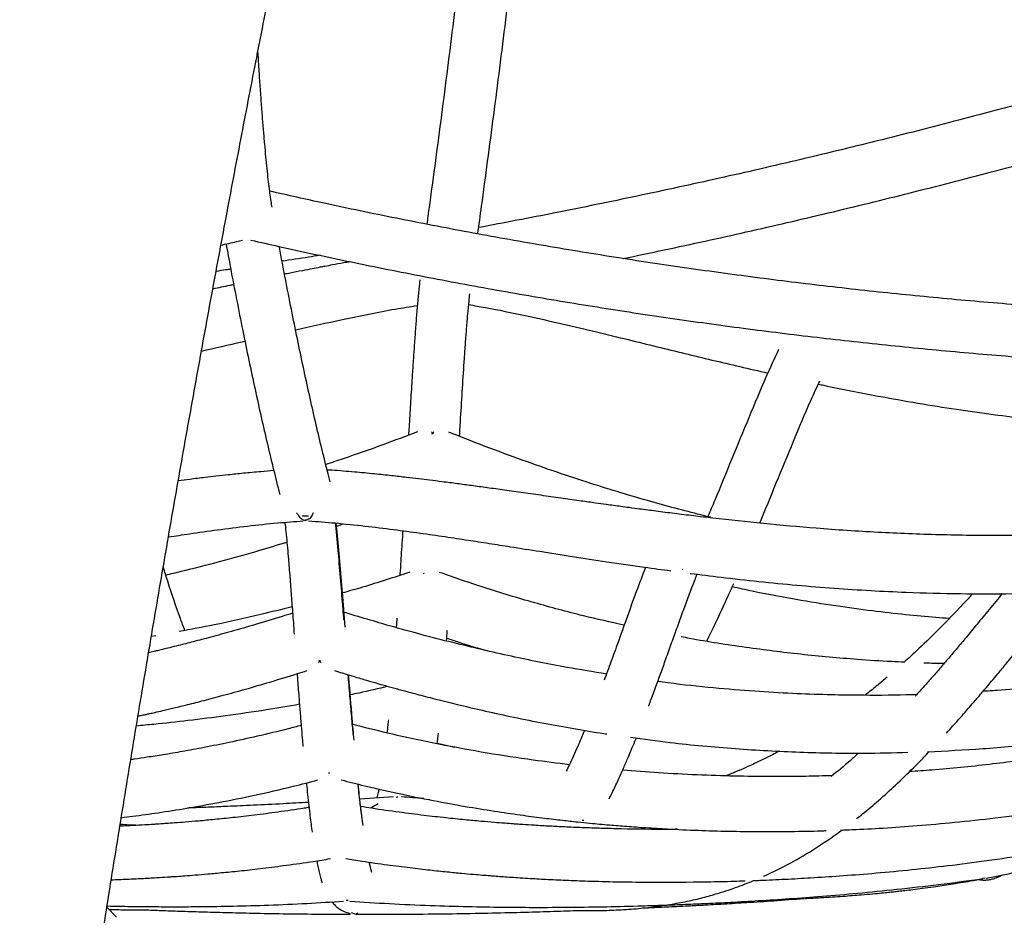
# Model space of a CAD drawing. Units: millimetres. Extents: x 0 to 2100, y 0 to 2970.
# Drawn here: x 1308 to 1348, y 773 to 810 of the extents above; entities that cross this region are included whole.
import ezdxf

# ---------------------------------------------------------------- set-up
doc = ezdxf.new("R2010")
doc.units = ezdxf.units.MM
doc.header["$LTSCALE"] = 100

msp = doc.modelspace()

# ---------------------------------------------------------------- linework, layer by layer
at = {"color": 7, "linetype": 'Continuous', "lineweight": 25}
for p, q in [((1320.52, 789.28), (1320.84, 789.384)), ((1324.129, 787.337), (1324.151, 787.359)), ((1324.152, 787.336), (1324.132, 787.359)), ((1313.109, 784.777), (1312.93, 784.747)), ((1324.691, 780.333), (1324.739, 780.769)), ((1324.694, 780.366), (1325.394, 780.202)), ((1320.246, 779.147), (1320.211, 779.116)), ((1322.894, 778.155), (1321.5, 778.055)), ((1324.365, 778.048), (1324.368, 778.063)), ((1321.932, 775.41), (1321.919, 775.459)), ((1347.223, 774.806), (1347.118, 774.79)), ((1347.206, 774.804), (1347.182, 774.799)), ((1339.018, 773.953), (1339.696, 773.969)), ((1311.497, 773.202), (1311.1, 773.611)), ((1321.148, 773.4), (1321.298, 773.333)), ((1321.43, 773.37), (1321.355, 773.332)), ((1321.394, 773.33), (1321.403, 773.33))]:
    msp.add_line(p, q, dxfattribs=at)
at = {"color": 7, "linetype": 'Continuous', "lineweight": 25, "flags": 128}
msp.add_lwpolyline([(1319.127, 789.716), (1319.306, 789.708), (1319.398, 789.716)], dxfattribs=at)
at = {"color": 7, "linetype": 'Continuous', "lineweight": 25}
for points, knots in [([(1334.193, 914.666), (1334.126, 914.524), (1333.769, 913.767), (1333.129, 912.357), (1332.272, 910.437), (1331.421, 908.477), (1330.577, 906.481), (1329.738, 904.449), (1328.905, 902.38), (1328.078, 900.274), (1327.257, 898.133), (1326.441, 895.955), (1325.631, 893.741), (1324.827, 891.492), (1324.028, 889.207), (1323.235, 886.886), (1322.448, 884.53), (1321.667, 882.139), (1320.891, 879.713), (1320.121, 877.252), (1319.356, 874.756), (1318.597, 872.225), (1317.844, 869.66), (1317.097, 867.061), (1316.355, 864.428), (1315.619, 861.76), (1314.889, 859.059), (1314.164, 856.325), (1313.446, 853.557), (1312.733, 850.756), (1312.026, 847.922), (1311.325, 845.055), (1310.63, 842.156), (1309.941, 839.224), (1309.258, 836.26), (1308.581, 833.264), (1307.91, 830.237), (1307.245, 827.178), (1306.587, 824.087), (1305.934, 820.966), (1305.288, 817.814), (1304.648, 814.631), (1304.014, 811.418), (1303.386, 808.175), (1302.765, 804.901), (1302.15, 801.599), (1301.542, 798.266), (1300.94, 794.905), (1300.345, 791.515), (1299.756, 788.096), (1299.173, 784.649), (1298.598, 781.174), (1298.029, 777.671), (1297.466, 774.14), (1296.911, 770.582), (1296.362, 766.997), (1295.82, 763.386), (1295.285, 759.747), (1294.756, 756.083), (1294.235, 752.393), (1293.72, 748.677), (1293.213, 744.936), (1292.712, 741.17), (1292.219, 737.379), (1291.732, 733.563), (1291.253, 729.724), (1290.781, 725.86), (1290.316, 721.973), (1289.858, 718.063), (1289.408, 714.13), (1288.965, 710.174), (1288.529, 706.196), (1288.1, 702.196), (1287.679, 698.175), (1287.265, 694.131), (1286.859, 690.067), (1286.46, 685.982), (1286.069, 681.877), (1285.685, 677.752), (1285.309, 673.607), (1284.94, 669.442), (1284.579, 665.258), (1284.226, 661.056), (1283.88, 656.835), (1283.542, 652.596), (1283.212, 648.339), (1282.889, 644.065), (1282.574, 639.774), (1282.267, 635.466), (1281.968, 631.141), (1281.676, 626.801), (1281.393, 622.444), (1281.117, 618.073), (1280.849, 613.686), (1280.59, 609.285), (1280.338, 604.869), (1280.094, 600.439), (1279.858, 595.996), (1279.63, 591.54), (1279.41, 587.07), (1279.198, 582.588), (1278.994, 578.094), (1278.798, 573.588), (1278.61, 569.071), (1278.43, 564.542), (1278.259, 560.003), (1278.095, 555.453), (1277.94, 550.893), (1277.793, 546.323), (1277.654, 541.745), (1277.523, 537.157), (1277.4, 532.561), (1277.285, 527.956), (1277.179, 523.344), (1277.081, 518.724), (1276.991, 514.097), (1276.909, 509.463), (1276.836, 504.823), (1276.77, 500.177), (1276.713, 495.526), (1276.664, 490.869), (1276.624, 486.207), (1276.591, 481.541), (1276.567, 476.87), (1276.551, 472.196), (1276.543, 467.581), (1276.545, 464.522), (1276.545, 463.023)], [0, 0, 0, 0, 0.001904, 0.010102, 0.018292, 0.026476, 0.034653, 0.042823, 0.050988, 0.059145, 0.067298, 0.075444, 0.083585, 0.091721, 0.099852, 0.107978, 0.116099, 0.124217, 0.13233, 0.140439, 0.148544, 0.156646, 0.164744, 0.172839, 0.18093, 0.189019, 0.197105, 0.205188, 0.213268, 0.221346, 0.229421, 0.237494, 0.245565, 0.253633, 0.2617, 0.269764, 0.277827, 0.285888, 0.293947, 0.302004, 0.31006, 0.318114, 0.326167, 0.334219, 0.342269, 0.350317, 0.358365, 0.366411, 0.374456, 0.3825, 0.390543, 0.398585, 0.406626, 0.414666, 0.422705, 0.430743, 0.43878, 0.446816, 0.454852, 0.462887, 0.470921, 0.478954, 0.486987, 0.495019, 0.50305, 0.511081, 0.519111, 0.52714, 0.535169, 0.543198, 0.551226, 0.559253, 0.56728, 0.575306, 0.583332, 0.591358, 0.599383, 0.607408, 0.615432, 0.623456, 0.631479, 0.639502, 0.647525, 0.655548, 0.66357, 0.671592, 0.679613, 0.687635, 0.695656, 0.703676, 0.711697, 0.719717, 0.727737, 0.735756, 0.743776, 0.751795, 0.759814, 0.767833, 0.775852, 0.78387, 0.791888, 0.799906, 0.807924, 0.815942, 0.823959, 0.831977, 0.839994, 0.848011, 0.856028, 0.864045, 0.872062, 0.880079, 0.888095, 0.896111, 0.904128, 0.912144, 0.92016, 0.928176, 0.936192, 0.944208, 0.952224, 0.96024, 0.968255, 0.976271, 0.984287, 0.992302, 1, 1, 1, 1]), ([(1290.092, 463.036), (1290.092, 463.853), (1290.09, 466.223), (1290.094, 470.143), (1290.106, 474.795), (1290.126, 479.443), (1290.155, 484.088), (1290.192, 488.728), (1290.237, 493.363), (1290.29, 497.993), (1290.352, 502.617), (1290.421, 507.235), (1290.499, 511.847), (1290.585, 516.453), (1290.679, 521.051), (1290.781, 525.642), (1290.892, 530.225), (1291.01, 534.8), (1291.137, 539.366), (1291.272, 543.923), (1291.415, 548.471), (1291.566, 553.009), (1291.725, 557.538), (1291.892, 562.055), (1292.067, 566.562), (1292.25, 571.058), (1292.441, 575.542), (1292.64, 580.014), (1292.848, 584.474), (1293.063, 588.921), (1293.286, 593.355), (1293.517, 597.776), (1293.756, 602.183), (1294.003, 606.576), (1294.257, 610.955), (1294.52, 615.318), (1294.79, 619.667), (1295.068, 623.999), (1295.354, 628.316), (1295.648, 632.617), (1295.949, 636.901), (1296.258, 641.168), (1296.575, 645.418), (1296.9, 649.65), (1297.232, 653.864), (1297.571, 658.059), (1297.918, 662.236), (1298.273, 666.394), (1298.635, 670.532), (1299.005, 674.651), (1299.382, 678.749), (1299.766, 682.827), (1300.158, 686.885), (1300.557, 690.921), (1300.964, 694.935), (1301.378, 698.928), (1301.798, 702.899), (1302.227, 706.847), (1302.662, 710.773), (1303.104, 714.675), (1303.554, 718.554), (1304.01, 722.41), (1304.474, 726.241), (1304.944, 730.047), (1305.421, 733.83), (1305.905, 737.587), (1306.396, 741.318), (1306.894, 745.024), (1307.399, 748.704), (1307.91, 752.358), (1308.428, 755.985), (1308.952, 759.585), (1309.483, 763.158), (1310.02, 766.704), (1310.564, 770.222), (1311.114, 773.711), (1311.671, 777.172), (1312.233, 780.605), (1312.802, 784.008), (1313.378, 787.383), (1313.959, 790.727), (1314.546, 794.042), (1315.14, 797.327), (1315.739, 800.581), (1316.344, 803.805), (1316.955, 806.997), (1317.572, 810.158), (1318.194, 813.288), (1318.822, 816.386), (1319.456, 819.452), (1320.095, 822.486), (1320.739, 825.487), (1321.389, 828.455), (1322.044, 831.389), (1322.705, 834.291), (1323.37, 837.159), (1324.041, 839.993), (1324.716, 842.792), (1325.397, 845.558), (1326.082, 848.288), (1326.772, 850.984), (1327.467, 853.645), (1328.166, 856.27), (1328.87, 858.859), (1329.578, 861.413), (1330.291, 863.93), (1331.008, 866.411), (1331.728, 868.856), (1332.453, 871.264), (1333.182, 873.634), (1333.915, 875.968), (1334.651, 878.263), (1335.391, 880.521), (1336.134, 882.742), (1336.881, 884.924), (1337.631, 887.067), (1338.384, 889.172), (1339.14, 891.238), (1339.899, 893.266), (1340.661, 895.254), (1341.425, 897.202), (1342.192, 899.111), (1342.96, 900.981), (1343.731, 902.81), (1344.504, 904.6), (1345.279, 906.346), (1345.862, 907.637), (1346.187, 908.333), (1346.253, 908.474)], [0, 0, 0, 0, 0.0042358, 0.0122842, 0.0203325, 0.0283808, 0.0364291, 0.0444773, 0.0525255, 0.0605736, 0.0686216, 0.0766696, 0.0847175, 0.0927653, 0.100813, 0.1088606, 0.1169081, 0.1249556, 0.1330029, 0.1410501, 0.1490972, 0.1571441, 0.165191, 0.1732377, 0.1812842, 0.1893306, 0.1973769, 0.2054229, 0.2134689, 0.2215146, 0.2295602, 0.2376055, 0.2456507, 0.2536957, 0.2617405, 0.269785, 0.2778293, 0.2858734, 0.2939173, 0.3019609, 0.3100042, 0.3180473, 0.3260901, 0.3341325, 0.3421747, 0.3502166, 0.3582582, 0.3662994, 0.3743403, 0.3823809, 0.3904211, 0.3984609, 0.4065003, 0.4145393, 0.4225779, 0.430616, 0.4386538, 0.446691, 0.4547278, 0.4627641, 0.4707998, 0.4788351, 0.4868698, 0.4949039, 0.5029374, 0.5109704, 0.5190027, 0.5270343, 0.5350653, 0.5430956, 0.5511252, 0.559154, 0.5671821, 0.5752093, 0.5832358, 0.5912613, 0.599286, 0.6073097, 0.6153325, 0.6233543, 0.6313751, 0.6393948, 0.6474134, 0.6554308, 0.663447, 0.671462, 0.6794757, 0.6874881, 0.695499, 0.7035085, 0.7115165, 0.7195229, 0.7275277, 0.7355308, 0.7435321, 0.7515316, 0.7595292, 0.7675248, 0.7755183, 0.7835096, 0.7914986, 0.7994854, 0.8074696, 0.8154513, 0.8234303, 0.8314066, 0.8393799, 0.8473502, 0.8553174, 0.8632812, 0.8712416, 0.8791985, 0.8871515, 0.8951007, 0.9030457, 0.9109865, 0.9189229, 0.9268546, 0.9347815, 0.9427034, 0.95062, 0.9585311, 0.9664366, 0.9743361, 0.9822295, 0.9901165, 0.9979969, 1, 1, 1, 1]), ([(1326.334, 818.275), (1326.316, 818.115), (1326.216, 817.242), (1326.035, 815.682), (1325.789, 813.611), (1325.543, 811.581), (1325.296, 809.59), (1325.049, 807.64), (1324.801, 805.73), (1324.553, 803.863), (1324.373, 802.527), (1324.275, 801.824), (1324.26, 801.717)], [0, 0, 0, 0, 0.026561, 0.145602, 0.264637, 0.383664, 0.502682, 0.621691, 0.740689, 0.859677, 0.978653, 1, 1, 1, 1]), ([(1326.358, 801.317), (1326.41, 801.693), (1326.546, 802.673), (1326.764, 804.301), (1327.014, 806.197), (1327.263, 808.134), (1327.511, 810.111), (1327.759, 812.128), (1328.006, 814.185), (1328.237, 816.146), (1328.386, 817.439), (1328.452, 818.019)], [0, 0, 0, 0, 0.073928, 0.192518, 0.311095, 0.429659, 0.548213, 0.666756, 0.785289, 0.903814, 1, 1, 1, 1]), ([(1328.381, 817.4), (1328.468, 817.373), (1329.499, 817.049), (1331.48, 816.456), (1334.328, 815.637), (1337.183, 814.862), (1340.044, 814.127), (1342.912, 813.433), (1345.785, 812.781), (1348.664, 812.17), (1351.547, 811.6), (1354.435, 811.072), (1357.327, 810.586), (1360.222, 810.141), (1363.121, 809.738), (1366.022, 809.376), (1368.926, 809.057), (1371.832, 808.779), (1374.739, 808.545), (1377.202, 808.376), (1378.697, 808.301), (1379.222, 808.275)], [0, 0, 0, 0, 0.005203, 0.061919, 0.118636, 0.175351, 0.232066, 0.288779, 0.345492, 0.402204, 0.458915, 0.515626, 0.572336, 0.629045, 0.685753, 0.742461, 0.799168, 0.855874, 0.91258, 0.969285, 1, 1, 1, 1]), ([(1360.401, 810.123), (1360.142, 810.04), (1358.784, 809.602), (1356.318, 808.851), (1353.001, 807.871), (1349.674, 806.935), (1346.339, 806.039), (1342.995, 805.184), (1339.644, 804.37), (1336.284, 803.596), (1332.918, 802.865), (1329.622, 802.187), (1327.445, 801.774), (1326.394, 801.575)], [0, 0, 0, 0, 0.023173, 0.121518, 0.219863, 0.318209, 0.416555, 0.514902, 0.613249, 0.711597, 0.809945, 0.908294, 1, 1, 1, 1]), ([(1332.345, 800.3), (1333.468, 800.537), (1335.72, 801.011), (1339.091, 801.776), (1342.46, 802.579), (1345.82, 803.424), (1349.173, 804.311), (1352.517, 805.237), (1355.852, 806.205), (1359.177, 807.212), (1362.492, 808.264), (1364.737, 808.994), (1365.874, 809.384), (1365.914, 809.397)], [0, 0, 0, 0, 0.099275, 0.198957, 0.29864, 0.398323, 0.498006, 0.59769, 0.697375, 0.79706, 0.896745, 0.996431, 1, 1, 1, 1]), ([(1317.895, 802.411), (1317.889, 802.447), (1317.869, 802.572), (1317.832, 802.818), (1317.786, 803.165), (1317.739, 803.558), (1317.691, 803.995), (1317.643, 804.478), (1317.594, 805.004), (1317.545, 805.574), (1317.496, 806.187), (1317.447, 806.842), (1317.397, 807.542), (1317.353, 808.201), (1317.325, 808.646), (1317.314, 808.827)], [0, 0, 0, 0, 0.03248, 0.111709, 0.192059, 0.273562, 0.35587, 0.438752, 0.522049, 0.605653, 0.689486, 0.773495, 0.85764, 0.94189, 1, 1, 1, 1]), ([(1429.74, 807.099), (1429.305, 806.97), (1427.883, 806.548), (1425.471, 805.863), (1422.5, 805.061), (1419.521, 804.3), (1416.536, 803.579), (1413.544, 802.901), (1410.546, 802.263), (1407.542, 801.666), (1404.533, 801.112), (1401.519, 800.598), (1398.502, 800.126), (1395.48, 799.696), (1392.455, 799.308), (1389.427, 798.961), (1386.397, 798.657), (1383.364, 798.394), (1380.33, 798.173), (1377.295, 797.994), (1374.26, 797.857), (1371.224, 797.762), (1368.189, 797.71), (1365.154, 797.699), (1362.121, 797.73), (1359.089, 797.803), (1356.059, 797.919), (1353.032, 798.076), (1350.009, 798.276), (1346.988, 798.517), (1343.972, 798.8), (1340.96, 799.125), (1337.953, 799.492), (1334.951, 799.901), (1331.955, 800.351), (1328.965, 800.844), (1325.982, 801.377), (1323.006, 801.953), (1320.278, 802.516), (1318.546, 802.906), (1317.799, 803.073)], [0, 0, 0, 0, 0.0118893, 0.0387685, 0.0656479, 0.0925277, 0.1194076, 0.1462879, 0.1731684, 0.2000491, 0.2269301, 0.2538113, 0.2806927, 0.3075743, 0.3344562, 0.3613382, 0.3882205, 0.4151029, 0.4419855, 0.4688683, 0.4957513, 0.5226344, 0.5495176, 0.5764009, 0.6032844, 0.630168, 0.6570517, 0.6839354, 0.7108193, 0.7377032, 0.7645871, 0.7914711, 0.8183551, 0.8452391, 0.8721231, 0.8990071, 0.9258911, 0.952775, 0.9796589, 1, 1, 1, 1]), ([(1315.792, 800.852), (1316.007, 800.901), (1316.302, 800.966), (1316.595, 801.036), (1316.674, 801.054)], [0, 0, 0, 0, 0.732561, 1, 1, 1, 1]), ([(1316.002, 800.9), (1316.062, 800.574), (1316.206, 799.794), (1316.435, 798.61), (1316.687, 797.338), (1316.94, 796.109), (1317.194, 794.92), (1317.448, 793.772), (1317.703, 792.664), (1317.955, 791.616), (1318.125, 790.935), (1318.21, 790.604), (1318.214, 790.59)], [0, 0, 0, 0, 0.082565, 0.197202, 0.311884, 0.426616, 0.541405, 0.656257, 0.771183, 0.886192, 0.995342, 1, 1, 1, 1]), ([(1317.021, 801.06), (1317.407, 800.972), (1318.784, 800.66), (1321.158, 800.153), (1324.144, 799.554), (1327.139, 798.998), (1330.14, 798.483), (1333.147, 798.009), (1336.161, 797.578), (1339.18, 797.188), (1342.204, 796.84), (1345.233, 796.534), (1348.266, 796.269), (1351.303, 796.047), (1354.344, 795.867), (1357.387, 795.728), (1360.432, 795.632), (1363.479, 795.578), (1366.528, 795.565), (1369.578, 795.597), (1371.807, 795.642), (1373.019, 795.688), (1373.215, 795.696)], [0, 0, 0, 0, 0.020986, 0.074801, 0.128616, 0.182431, 0.236246, 0.29006, 0.343875, 0.39769, 0.451504, 0.505319, 0.559133, 0.612948, 0.666762, 0.720577, 0.774392, 0.828207, 0.882022, 0.935837, 0.989653, 1, 1, 1, 1]), ([(1320.281, 791.117), (1320.245, 791.258), (1320.126, 791.724), (1319.925, 792.543), (1319.678, 793.591), (1319.431, 794.682), (1319.183, 795.815), (1318.936, 796.99), (1318.689, 798.206), (1318.441, 799.468), (1318.275, 800.333), (1318.192, 800.788), (1318.19, 800.796)], [0, 0, 0, 0, 0.051696, 0.169672, 0.28773, 0.405893, 0.52415, 0.642488, 0.760898, 0.879372, 0.997902, 1, 1, 1, 1]), ([(1319.867, 800.436), (1319.709, 800.409), (1319.189, 800.321), (1318.668, 800.243), (1318.305, 800.189)], [0, 0, 0, 0, 0.3050059, 1, 1, 1, 1]), ([(1321.111, 800.169), (1321.017, 800.153), (1320.774, 800.11), (1320.425, 800.045), (1320.104, 799.985), (1319.826, 799.932), (1319.519, 799.873), (1319.11, 799.794), (1318.729, 799.718), (1318.484, 799.669), (1318.407, 799.653)], [0, 0, 0, 0, 0.103469, 0.267798, 0.385843, 0.459272, 0.575636, 0.727251, 0.91412, 1, 1, 1, 1]), ([(1316.195, 799.862), (1316.129, 799.852), (1315.928, 799.82), (1315.727, 799.793), (1315.592, 799.774)], [0, 0, 0, 0, 0.329246, 1, 1, 1, 1]), ([(1316.318, 799.225), (1316.263, 799.213), (1315.976, 799.154), (1315.689, 799.094), (1315.458, 799.045)], [0, 0, 0, 0, 0.19223, 1, 1, 1, 1]), ([(1323.975, 799.423), (1323.961, 799.304), (1323.929, 799.028), (1323.881, 798.499), (1323.83, 797.887), (1323.782, 797.248), (1323.736, 796.6), (1323.692, 795.949), (1323.642, 795.19), (1323.588, 794.329), (1323.541, 793.569), (1323.515, 793.14), (1323.509, 793.029)], [0, 0, 0, 0, 0.081787, 0.190469, 0.295902, 0.398106, 0.497052, 0.592747, 0.685185, 0.823864, 0.954497, 1, 1, 1, 1]), ([(1325.607, 792.987), (1325.623, 793.239), (1325.663, 793.908), (1325.729, 794.988), (1325.796, 796.013), (1325.853, 796.828), (1325.899, 797.441), (1325.947, 798.022), (1325.991, 798.506), (1326.019, 798.754), (1326.031, 798.853)], [0, 0, 0, 0, 0.112057, 0.297028, 0.490636, 0.595512, 0.702776, 0.81244, 0.924432, 1, 1, 1, 1]), ([(1318.859, 797.373), (1319.504, 797.514), (1320.87, 797.815), (1322.539, 798.158), (1323.568, 798.321), (1323.871, 798.368)], [0, 0, 0, 0, 0.3864195, 0.8195714, 1, 1, 1, 1]), ([(1325.983, 798.405), (1326.212, 798.366), (1326.988, 798.237), (1328.27, 797.966), (1329.794, 797.626), (1331.206, 797.291), (1332.507, 796.975), (1333.716, 796.679), (1334.866, 796.398), (1336.382, 796.03), (1337.523, 795.766), (1338.29, 795.589)], [0, 0, 0, 0, 0.05604, 0.189821, 0.314349, 0.429595, 0.535556, 0.632236, 0.723779, 0.814486, 1, 1, 1, 1]), ([(1314.991, 796.491), (1315.55, 796.62), (1316.146, 796.757), (1316.741, 796.892), (1316.779, 796.901)], [0, 0, 0, 0, 0.93765, 1, 1, 1, 1]), ([(1338.734, 796.565), (1338.559, 796.187), (1338.144, 795.288), (1337.506, 793.755), (1336.806, 792.055), (1336.246, 790.683), (1335.915, 789.907), (1335.82, 789.684)], [0, 0, 0, 0, 0.175155, 0.417489, 0.659819, 0.902153, 1, 1, 1, 1]), ([(1337.954, 789.412), (1338.182, 789.963), (1338.646, 791.085), (1339.345, 792.782), (1339.937, 794.208), (1340.303, 795.003), (1340.427, 795.271)], [0, 0, 0, 0, 0.278685, 0.566211, 0.85373, 1, 1, 1, 1]), ([(1340.365, 795.135), (1340.441, 795.119), (1341.258, 794.94), (1342.625, 794.676), (1344.442, 794.351), (1346.023, 794.099), (1347.554, 793.884), (1349.095, 793.696), (1350.709, 793.538), (1351.828, 793.44), (1352.41, 793.408), (1352.412, 793.408)], [0, 0, 0, 0, 0.019239, 0.205476, 0.342098, 0.473422, 0.59945, 0.72307, 0.855994, 0.999464, 1, 1, 1, 1]), ([(1323.884, 793.168), (1323.408, 792.99), (1322.392, 792.61), (1321.131, 792.164), (1320.345, 791.904), (1320.104, 791.824)], [0, 0, 0, 0, 0.379203, 0.809952, 1, 1, 1, 1]), ([(1324.532, 793.079), (1324.524, 793.091), (1324.502, 793.127), (1324.477, 793.152), (1324.46, 793.169)], [0, 0, 0, 0, 0.338667, 1, 1, 1, 1]), ([(1324.466, 793.079), (1324.475, 793.091), (1324.5, 793.127), (1324.529, 793.152), (1324.549, 793.169)], [0, 0, 0, 0, 0.339173, 1, 1, 1, 1]), ([(1335.944, 789.653), (1335.805, 789.687), (1335.318, 789.804), (1334.448, 790.031), (1333.299, 790.347), (1332.076, 790.708), (1330.781, 791.115), (1329.421, 791.569), (1327.974, 792.081), (1326.545, 792.613), (1325.602, 792.987), (1325.168, 793.159)], [0, 0, 0, 0, 0.038029, 0.133843, 0.239412, 0.354735, 0.4724, 0.598726, 0.733699, 0.877288, 1, 1, 1, 1]), ([(1317.967, 791.574), (1317.791, 791.56), (1317.373, 791.527), (1316.749, 791.468), (1316.13, 791.404), (1315.609, 791.347), (1315.08, 791.286), (1314.565, 791.223), (1314.194, 791.176), (1314.037, 791.155)], [0, 0, 0, 0, 0.133609, 0.317207, 0.474337, 0.604989, 0.715213, 0.879317, 1, 1, 1, 1]), ([(1350.213, 788.95), (1349.431, 788.93), (1347.806, 788.89), (1345.338, 788.923), (1342.809, 789.023), (1340.399, 789.183), (1338.137, 789.386), (1336.452, 789.567), (1335.233, 789.711), (1334.453, 789.807), (1333.714, 789.902), (1333.096, 789.983), (1332.614, 790.048), (1332.259, 790.096), (1331.943, 790.139), (1331.598, 790.187), (1331.153, 790.248), (1330.562, 790.331), (1329.849, 790.432), (1329.055, 790.545), (1328.248, 790.659), (1327.474, 790.768), (1326.764, 790.867), (1326.117, 790.955), (1325.503, 791.037), (1324.93, 791.112), (1324.404, 791.178), (1323.915, 791.238), (1323.394, 791.299), (1322.784, 791.367), (1322.068, 791.442), (1321.249, 791.519), (1320.6, 791.575), (1320.224, 791.599), (1320.158, 791.603)], [0, 0, 0, 0, 0.077964, 0.162136, 0.246307, 0.330475, 0.40307, 0.472723, 0.499283, 0.525389, 0.550914, 0.573452, 0.587391, 0.599266, 0.609076, 0.619079, 0.633867, 0.653573, 0.678196, 0.705086, 0.733015, 0.758804, 0.782453, 0.803963, 0.823333, 0.843754, 0.861093, 0.875702, 0.892389, 0.912686, 0.936136, 0.963068, 0.993482, 1, 1, 1, 1]), ([(1318.906, 789.837), (1318.945, 789.776), (1319.037, 789.628), (1319.171, 789.526), (1319.258, 789.534), (1319.271, 789.536)], [0, 0, 0, 0, 0.375072, 0.906551, 1, 1, 1, 1]), ([(1319.588, 789.836), (1319.555, 789.774), (1319.475, 789.626), (1319.355, 789.524), (1319.275, 789.535), (1319.259, 789.537)], [0, 0, 0, 0, 0.3609579, 0.87234, 1, 1, 1, 1]), ([(1313.634, 788.846), (1313.923, 788.89), (1314.593, 788.992), (1315.676, 789.145), (1316.885, 789.297), (1318.062, 789.425), (1318.826, 789.481), (1319.178, 789.507)], [0, 0, 0, 0, 0.1560779, 0.3620951, 0.5854564, 0.8089518, 1, 1, 1, 1]), ([(1318.418, 789.447), (1318.422, 789.418), (1318.441, 789.274), (1318.474, 788.957), (1318.517, 788.516), (1318.566, 787.962), (1318.62, 787.301), (1318.679, 786.536), (1318.74, 785.719), (1318.782, 785.154), (1318.805, 784.845)], [0, 0, 0, 0, 0.028742, 0.141041, 0.250506, 0.357147, 0.519028, 0.673975, 0.822014, 1, 1, 1, 1]), ([(1319.4, 789.506), (1319.763, 789.479), (1320.535, 789.422), (1321.698, 789.3), (1322.865, 789.159), (1323.964, 789.01), (1324.986, 788.862), (1325.931, 788.72), (1326.83, 788.582), (1327.816, 788.427), (1328.952, 788.248), (1330.273, 788.041), (1331.708, 787.821), (1333.064, 787.621), (1333.943, 787.502), (1334.304, 787.454)], [0, 0, 0, 0, 0.073538, 0.156259, 0.235228, 0.30924, 0.378038, 0.441615, 0.500008, 0.558991, 0.639901, 0.728338, 0.824299, 0.92778, 1, 1, 1, 1]), ([(1320.851, 785.437), (1320.839, 785.583), (1320.797, 786.118), (1320.722, 787.051), (1320.64, 788.025), (1320.57, 788.788), (1320.53, 789.202), (1320.508, 789.397), (1320.506, 789.419)], [0, 0, 0, 0, 0.102588, 0.376029, 0.663482, 0.819636, 0.979624, 1, 1, 1, 1]), ([(1320.898, 785.128), (1320.861, 785.614), (1320.806, 786.331), (1320.733, 787.242), (1320.679, 787.887), (1320.625, 788.499), (1320.576, 789.018), (1320.544, 789.301), (1320.531, 789.416)], [0, 0, 0, 0, 0.310044, 0.457401, 0.604749, 0.752102, 0.899456, 1, 1, 1, 1]), ([(1323.269, 789.102), (1323.264, 789.02), (1323.248, 788.76), (1323.221, 788.341), (1323.188, 787.83), (1323.165, 787.476), (1323.153, 787.286), (1323.152, 787.267)], [0, 0, 0, 0, 0.1303517, 0.4150497, 0.6788038, 0.9688455, 1, 1, 1, 1]), ([(1313.518, 787.285), (1313.728, 787.333), (1314.471, 787.504), (1315.747, 787.835), (1317.199, 788.234), (1318.118, 788.516), (1318.505, 788.635)], [0, 0, 0, 0, 0.125817, 0.443292, 0.765946, 1, 1, 1, 1]), ([(1314.31, 784.995), (1314.248, 785.158), (1314.008, 785.795), (1313.712, 786.672), (1313.479, 787.406), (1313.417, 787.6)], [0, 0, 0, 0, 0.202691, 0.788887, 1, 1, 1, 1]), ([(1323.561, 787.398), (1322.913, 787.183), (1321.985, 786.875), (1321.047, 786.612), (1320.763, 786.533)], [0, 0, 0, 0, 0.698023, 1, 1, 1, 1]), ([(1333.255, 787.597), (1333.134, 787.276), (1332.865, 786.569), (1332.466, 785.457), (1332.139, 784.545), (1331.909, 783.909), (1331.765, 783.514), (1331.647, 783.193), (1331.576, 783.004), (1331.555, 782.946)], [0, 0, 0, 0, 0.211366, 0.466547, 0.705962, 0.791302, 0.874446, 0.961761, 1, 1, 1, 1]), ([(1334.764, 787.52), (1334.769, 787.519), (1334.78, 787.516), (1334.79, 787.519), (1334.795, 787.521)], [0, 0, 0, 0, 0.505972, 1, 1, 1, 1]), ([(1332.378, 785.211), (1331.819, 785.338), (1330.585, 785.617), (1328.664, 786.135), (1326.686, 786.726), (1325.386, 787.176), (1324.771, 787.389)], [0, 0, 0, 0, 0.218566, 0.482299, 0.755193, 1, 1, 1, 1]), ([(1333.385, 781.886), (1333.388, 781.895), (1333.424, 781.989), (1333.495, 782.178), (1333.6, 782.462), (1333.739, 782.84), (1333.916, 783.325), (1334.133, 783.927), (1334.362, 784.566), (1334.595, 785.216), (1334.902, 786.055), (1335.163, 786.774), (1335.351, 787.229), (1335.385, 787.312)], [0, 0, 0, 0, 0.005096, 0.05285, 0.105167, 0.162045, 0.260413, 0.369997, 0.487856, 0.605438, 0.722202, 0.949183, 1, 1, 1, 1]), ([(1335.097, 787.348), (1335.519, 787.294), (1336.459, 787.175), (1337.922, 787.012), (1339.476, 786.86), (1341.01, 786.735), (1342.508, 786.638), (1344.237, 786.555), (1346.178, 786.506), (1348.07, 786.501), (1349.22, 786.536), (1349.658, 786.549)], [0, 0, 0, 0, 0.0875742, 0.1951559, 0.3033198, 0.4088687, 0.5118045, 0.612131, 0.7645143, 0.9104627, 1, 1, 1, 1]), ([(1335.776, 784.557), (1336.018, 785.051), (1336.392, 785.816), (1336.756, 786.642), (1336.885, 786.934)], [0, 0, 0, 0, 0.645985, 1, 1, 1, 1]), ([(1336.828, 786.806), (1337.102, 786.745), (1337.974, 786.549), (1339.395, 786.287), (1341.044, 786.019), (1342.548, 785.814), (1343.919, 785.659), (1344.975, 785.56), (1345.574, 785.516), (1345.761, 785.502)], [0, 0, 0, 0, 0.092689, 0.295266, 0.478532, 0.646693, 0.799749, 0.937701, 1, 1, 1, 1]), ([(1346.716, 786.514), (1346.669, 786.463), (1346.489, 786.264), (1346.004, 785.745), (1345.28, 784.998), (1344.519, 784.255), (1344.062, 783.843), (1343.894, 783.692)], [0, 0, 0, 0, 0.0506046, 0.1953771, 0.5222731, 0.8241424, 1, 1, 1, 1]), ([(1347.934, 786.515), (1347.754, 786.296), (1347.405, 785.874), (1346.908, 785.271), (1346.468, 784.741), (1346.082, 784.278), (1345.731, 783.863), (1345.392, 783.467), (1345.056, 783.08), (1344.711, 782.687), (1344.476, 782.431), (1344.354, 782.297)], [0, 0, 0, 0, 0.151058, 0.291358, 0.416151, 0.519612, 0.61572, 0.710572, 0.804173, 0.897817, 1, 1, 1, 1]), ([(1345.64, 780.777), (1345.728, 780.874), (1345.919, 781.085), (1346.198, 781.399), (1346.463, 781.701), (1346.677, 781.948), (1346.845, 782.143), (1346.982, 782.303), (1347.123, 782.469), (1347.295, 782.672), (1347.508, 782.925), (1347.762, 783.229), (1348.056, 783.582), (1348.452, 784.061), (1348.953, 784.67), (1349.567, 785.411), (1350.107, 786.059), (1350.446, 786.446), (1350.56, 786.577)], [0, 0, 0, 0, 0.051834, 0.112888, 0.165425, 0.209441, 0.240963, 0.26596, 0.292163, 0.326938, 0.370284, 0.422203, 0.482694, 0.550377, 0.665854, 0.792342, 0.929838, 1, 1, 1, 1]), ([(1318.721, 785.976), (1318.292, 785.866), (1317.225, 785.593), (1315.676, 785.252), (1314.555, 785.04), (1314.077, 784.95)], [0, 0, 0, 0, 0.278771, 0.6927, 1, 1, 1, 1]), ([(1318.741, 785.708), (1318.599, 785.663), (1318.089, 785.502), (1317.251, 785.251), (1316.27, 784.968), (1315.416, 784.733), (1314.689, 784.541), (1314.126, 784.398), (1313.708, 784.294), (1313.418, 784.224), (1313.2, 784.172), (1313.008, 784.126), (1312.888, 784.099), (1312.817, 784.082)], [0, 0, 0, 0, 0.072749, 0.260537, 0.426543, 0.570736, 0.693097, 0.793619, 0.854674, 0.90344, 0.939916, 0.9641, 1, 1, 1, 1]), ([(1331.651, 783.204), (1331.109, 783.293), (1329.801, 783.505), (1327.691, 783.935), (1325.276, 784.498), (1322.97, 785.107), (1321.478, 785.557), (1320.826, 785.754)], [0, 0, 0, 0, 0.148235, 0.357749, 0.580609, 0.816774, 1, 1, 1, 1]), ([(1323.031, 785.499), (1323.024, 785.4), (1323.015, 785.269), (1323.005, 785.146), (1323.003, 785.116)], [0, 0, 0, 0, 0.757088, 1, 1, 1, 1]), ([(1325.073, 784.566), (1325.081, 784.665), (1325.092, 784.812), (1325.103, 784.966), (1325.106, 785.015)], [0, 0, 0, 0, 0.6803299, 1, 1, 1, 1]), ([(1325.082, 784.685), (1325.246, 784.629), (1325.752, 784.455), (1326.262, 784.303), (1326.608, 784.2)], [0, 0, 0, 0, 0.32304, 1, 1, 1, 1]), ([(1343.921, 783.691), (1343.739, 783.698), (1343.09, 783.725), (1341.665, 783.822), (1339.666, 783.999), (1337.364, 784.294), (1335.723, 784.539), (1334.84, 784.715), (1334.726, 784.738)], [0, 0, 0, 0, 0.059165, 0.210995, 0.463492, 0.709991, 0.962518, 1, 1, 1, 1]), ([(1319.892, 783.767), (1319.884, 783.755), (1319.859, 783.72), (1319.83, 783.699), (1319.811, 783.685)], [0, 0, 0, 0, 0.345611, 1, 1, 1, 1]), ([(1319.82, 783.768), (1319.83, 783.755), (1319.859, 783.72), (1319.892, 783.699), (1319.914, 783.685)], [0, 0, 0, 0, 0.346431, 1, 1, 1, 1]), ([(1356.982, 783.87), (1356.749, 783.821), (1356.187, 783.701), (1355.307, 783.531), (1354.357, 783.358), (1353.221, 783.168), (1351.927, 782.975), (1350.487, 782.791), (1349.097, 782.644), (1347.99, 782.543), (1347.334, 782.503), (1347.142, 782.492)], [0, 0, 0, 0, 0.0717831, 0.1725288, 0.2694634, 0.3625864, 0.5193951, 0.6640484, 0.8009368, 0.9418556, 1, 1, 1, 1]), ([(1312.38, 781.473), (1312.439, 781.486), (1312.551, 781.51), (1312.709, 781.545), (1312.88, 781.583), (1313.11, 781.635), (1313.444, 781.712), (1313.893, 781.818), (1314.457, 781.956), (1315.135, 782.128), (1315.927, 782.338), (1316.832, 782.589), (1317.848, 782.886), (1318.693, 783.142), (1319.197, 783.305), (1319.327, 783.347)], [0, 0, 0, 0, 0.025006, 0.047678, 0.067365, 0.098432, 0.146058, 0.210244, 0.290988, 0.388291, 0.502159, 0.632604, 0.779646, 0.943311, 1, 1, 1, 1]), ([(1320.465, 783.346), (1320.677, 783.281), (1321.079, 783.159), (1321.632, 782.995), (1322.085, 782.864), (1322.419, 782.768), (1322.672, 782.697), (1322.89, 782.636), (1323.117, 782.574), (1323.493, 782.471), (1324.046, 782.323), (1324.806, 782.128), (1325.694, 781.909), (1326.717, 781.671), (1327.865, 781.422), (1329.076, 781.178), (1330.311, 780.958), (1331.173, 780.806), (1331.627, 780.746), (1331.669, 780.74)], [0, 0, 0, 0, 0.05751, 0.109449, 0.150411, 0.180401, 0.200015, 0.218828, 0.239256, 0.261296, 0.320269, 0.388389, 0.465656, 0.558596, 0.662041, 0.771713, 0.880701, 0.988912, 1, 1, 1, 1]), ([(1345.534, 783.635), (1345.269, 783.639), (1344.992, 783.643), (1344.714, 783.656), (1344.702, 783.656)], [0, 0, 0, 0, 0.955641, 1, 1, 1, 1]), ([(1318.925, 783.218), (1318.93, 783.157), (1318.953, 782.835), (1318.994, 782.306), (1319.046, 781.651), (1319.092, 781.086), (1319.131, 780.613), (1319.156, 780.334), (1319.166, 780.22)], [0, 0, 0, 0, 0.058581, 0.309242, 0.51561, 0.70552, 0.879153, 1, 1, 1, 1]), ([(1321.233, 780.739), (1321.223, 780.845), (1321.191, 781.208), (1321.134, 781.88), (1321.076, 782.588), (1321.04, 783.033), (1321.029, 783.175)], [0, 0, 0, 0, 0.13925, 0.474877, 0.833716, 1, 1, 1, 1]), ([(1321.268, 780.486), (1321.242, 780.777), (1321.17, 781.591), (1321.098, 782.516), (1321.05, 783.135), (1321.048, 783.169)], [0, 0, 0, 0, 0.344731, 0.964201, 1, 1, 1, 1]), ([(1343.196, 783.075), (1343.067, 782.967), (1342.783, 782.728), (1342.479, 782.481), (1342.304, 782.347), (1342.285, 782.333)], [0, 0, 0, 0, 0.426115, 0.939328, 1, 1, 1, 1]), ([(1322.674, 782.697), (1322.272, 782.601), (1321.747, 782.477), (1321.219, 782.376), (1321.096, 782.352)], [0, 0, 0, 0, 0.766857, 1, 1, 1, 1]), ([(1344.411, 782.36), (1344.267, 782.355), (1343.462, 782.324), (1342.232, 782.325), (1340.676, 782.349), (1339.261, 782.401), (1337.706, 782.491), (1335.998, 782.636), (1334.667, 782.771), (1333.903, 782.878), (1333.76, 782.898)], [0, 0, 0, 0, 0.040563, 0.226097, 0.345336, 0.477935, 0.623894, 0.783212, 0.959552, 1, 1, 1, 1]), ([(1319.022, 781.96), (1318.57, 781.882), (1317.558, 781.706), (1316.029, 781.486), (1314.485, 781.291), (1313.262, 781.155), (1312.554, 781.088), (1312.312, 781.066)], [0, 0, 0, 0, 0.202465, 0.454188, 0.684158, 0.892364, 1, 1, 1, 1]), ([(1322.678, 781.324), (1322.671, 781.251), (1322.651, 781.054), (1322.631, 780.886), (1322.619, 780.781)], [0, 0, 0, 0, 0.3732155, 1, 1, 1, 1]), ([(1344.861, 780.009), (1345.615, 780.046), (1347.171, 780.122), (1349.101, 780.303), (1350.648, 780.483), (1351.764, 780.632), (1352.877, 780.798), (1354.014, 780.987), (1355.217, 781.206), (1356.047, 781.379), (1356.483, 781.47)], [0, 0, 0, 0, 0.193834, 0.400121, 0.496591, 0.592561, 0.688029, 0.784111, 0.886774, 1, 1, 1, 1]), ([(1319.091, 781.093), (1318.914, 781.045), (1318.315, 780.884), (1317.329, 780.65), (1316.178, 780.395), (1315.148, 780.189), (1314.241, 780.021), (1313.46, 779.888), (1312.804, 779.785), (1312.359, 779.718), (1312.133, 779.688), (1312.084, 779.681)], [0, 0, 0, 0, 0.076781, 0.259598, 0.424456, 0.571345, 0.700261, 0.811207, 0.904184, 0.979192, 1, 1, 1, 1]), ([(1330.126, 779.476), (1329.629, 779.536), (1328.498, 779.673), (1326.705, 779.952), (1324.709, 780.318), (1322.858, 780.711), (1321.681, 781.013), (1321.198, 781.137)], [0, 0, 0, 0, 0.165246, 0.375865, 0.599228, 0.835333, 1, 1, 1, 1]), ([(1330.748, 780.887), (1330.655, 780.665), (1330.449, 780.178), (1330.198, 779.618), (1330.039, 779.301), (1329.996, 779.214)], [0, 0, 0, 0, 0.376747, 0.828063, 1, 1, 1, 1]), ([(1331.761, 778.071), (1331.803, 778.154), (1331.928, 778.401), (1332.125, 778.821), (1332.343, 779.306), (1332.536, 779.753), (1332.705, 780.157), (1332.816, 780.427), (1332.87, 780.562), (1332.876, 780.578)], [0, 0, 0, 0, 0.111237, 0.327478, 0.522753, 0.697041, 0.850324, 0.982594, 1, 1, 1, 1]), ([(1332.636, 780.61), (1333.179, 780.534), (1334.613, 780.332), (1336.94, 780.124), (1339.596, 779.977), (1341.964, 779.931), (1343.446, 779.97), (1344.054, 779.987)], [0, 0, 0, 0, 0.14367, 0.379941, 0.612333, 0.840896, 1, 1, 1, 1]), ([(1341.282, 776.785), (1341.441, 776.79), (1342.026, 776.81), (1343.075, 776.869), (1344.479, 776.966), (1346.016, 777.103), (1347.697, 777.288), (1349.464, 777.524), (1351.308, 777.816), (1353.22, 778.17), (1355.246, 778.602), (1357.383, 779.128), (1359.501, 779.715), (1360.898, 780.168), (1361.553, 780.38)], [0, 0, 0, 0, 0.0231292, 0.08566, 0.1535895, 0.2286549, 0.3108569, 0.4001972, 0.4883607, 0.5825151, 0.6826583, 0.7887927, 0.9009257, 1, 1, 1, 1]), ([(1338.776, 780.038), (1338.676, 779.985), (1338.445, 779.862), (1338.1, 779.691), (1337.762, 779.53), (1337.482, 779.402), (1337.271, 779.309), (1337.118, 779.243), (1336.988, 779.187), (1336.83, 779.121), (1336.684, 779.061), (1336.589, 779.024), (1336.566, 779.015)], [0, 0, 0, 0, 0.136355, 0.316509, 0.469913, 0.596553, 0.696418, 0.756093, 0.803527, 0.87251, 0.970261, 1, 1, 1, 1]), ([(1342.021, 779.953), (1341.911, 779.85), (1341.537, 779.504), (1341.157, 779.2), (1340.89, 778.987)], [0, 0, 0, 0, 0.295897, 1, 1, 1, 1]), ([(1341.933, 777.247), (1342.019, 777.314), (1342.327, 777.555), (1342.865, 778.017), (1343.564, 778.648), (1344.183, 779.25), (1344.642, 779.714), (1344.855, 779.938), (1344.926, 780.013)], [0, 0, 0, 0, 0.083321, 0.299103, 0.531299, 0.779923, 0.926666, 1, 1, 1, 1]), ([(1351.523, 780.082), (1351.438, 780.067), (1351.095, 780.007), (1350.494, 779.91), (1349.206, 779.712), (1347.388, 779.477), (1345.52, 779.28), (1344.423, 779.21), (1344.115, 779.19)], [0, 0, 0, 0, 0.034498, 0.139459, 0.24442, 0.557096, 0.875731, 1, 1, 1, 1]), ([(1340.932, 779.022), (1340.572, 779.011), (1339.73, 778.987), (1338.39, 778.981), (1336.899, 778.999), (1335.362, 779.05), (1333.829, 779.13), (1332.81, 779.213), (1332.318, 779.253)], [0, 0, 0, 0, 0.125076, 0.292707, 0.465613, 0.643797, 0.82797, 1, 1, 1, 1]), ([(1311.693, 777.295), (1311.851, 777.314), (1312.355, 777.376), (1313.253, 777.504), (1314.432, 777.69), (1315.754, 777.926), (1317.216, 778.224), (1318.575, 778.531), (1319.441, 778.76), (1319.778, 778.849)], [0, 0, 0, 0, 0.058155, 0.185235, 0.330308, 0.493375, 0.67444, 0.873513, 1, 1, 1, 1]), ([(1319.306, 778.726), (1319.307, 778.711), (1319.324, 778.541), (1319.373, 778.074), (1319.45, 777.383), (1319.513, 776.914), (1319.543, 776.695)], [0, 0, 0, 0, 0.019936, 0.21969, 0.634657, 1, 1, 1, 1]), ([(1320.739, 778.849), (1321.057, 778.768), (1321.892, 778.554), (1323.212, 778.262), (1324.651, 777.971), (1325.961, 777.736), (1327.14, 777.547), (1328.171, 777.398), (1329.056, 777.283), (1329.8, 777.194), (1330.427, 777.126), (1330.939, 777.074), (1331.374, 777.033), (1331.878, 776.988), (1332.514, 776.937), (1333.309, 776.881), (1334.704, 776.798), (1336.688, 776.724), (1338.799, 776.72), (1340.136, 776.742), (1340.621, 776.76), (1340.686, 776.763)], [0, 0, 0, 0, 0.049047, 0.129094, 0.202258, 0.268544, 0.327953, 0.380485, 0.423628, 0.460683, 0.49165, 0.516691, 0.536557, 0.556833, 0.592178, 0.631779, 0.675637, 0.800654, 0.927821, 0.99025, 1, 1, 1, 1]), ([(1321.6, 777.251), (1321.575, 777.443), (1321.535, 777.742), (1321.48, 778.223), (1321.449, 778.5), (1321.433, 778.661), (1321.431, 778.675)], [0, 0, 0, 0, 0.451612, 0.702747, 0.974488, 1, 1, 1, 1]), ([(1321.636, 776.969), (1321.636, 776.969), (1321.601, 777.208), (1321.534, 777.766), (1321.469, 778.379), (1321.437, 778.674)], [0, 0, 0, 0, 0.000285, 0.519611, 1, 1, 1, 1]), ([(1322.288, 778.476), (1322.28, 778.428), (1322.255, 778.284), (1322.229, 778.177), (1322.212, 778.106)], [0, 0, 0, 0, 0.332271, 1, 1, 1, 1]), ([(1323.006, 778.13), (1323.016, 778.138), (1323.031, 778.151), (1323.047, 778.151), (1323.053, 778.151)], [0, 0, 0, 0, 0.626416, 1, 1, 1, 1]), ([(1323.035, 778.15), (1323.042, 778.152), (1323.052, 778.155), (1323.062, 778.153), (1323.064, 778.152)], [0, 0, 0, 0, 0.7423801, 1, 1, 1, 1]), ([(1324.142, 778.08), (1324.135, 778.08), (1323.829, 778.103), (1323.523, 778.129), (1323.224, 778.154)], [0, 0, 0, 0, 0.021629, 1, 1, 1, 1]), ([(1319.416, 777.716), (1319.35, 777.705), (1318.925, 777.634), (1318.172, 777.528), (1317.195, 777.4), (1316.324, 777.299), (1315.56, 777.22), (1314.903, 777.159), (1314.354, 777.113), (1313.912, 777.079), (1313.579, 777.055), (1313.347, 777.039), (1313.175, 777.027), (1312.953, 777.013), (1312.619, 776.993), (1312.156, 776.967), (1311.816, 776.952), (1311.636, 776.943)], [0, 0, 0, 0, 0.025442, 0.165358, 0.291379, 0.403513, 0.501762, 0.586126, 0.656606, 0.7132, 0.755909, 0.784731, 0.802413, 0.822234, 0.869656, 0.930651, 1, 1, 1, 1]), ([(1319.392, 777.923), (1319.045, 777.903), (1318.29, 777.861), (1317.179, 777.806), (1316.172, 777.761), (1315.363, 777.728), (1314.815, 777.706), (1314.509, 777.695), (1314.414, 777.691)], [0, 0, 0, 0, 0.2090047, 0.4552959, 0.6697385, 0.8158847, 0.9425327, 1, 1, 1, 1]), ([(1334.573, 776.817), (1334.464, 776.815), (1333.689, 776.807), (1332.647, 776.824), (1331.448, 776.853), (1330.676, 776.88), (1329.967, 776.91), (1329.313, 776.943), (1328.738, 776.976), (1328.305, 777.004), (1328.019, 777.023), (1327.772, 777.041), (1327.444, 777.065), (1326.999, 777.1), (1326.451, 777.147), (1325.785, 777.209), (1325.002, 777.289), (1324.103, 777.391), (1323.087, 777.522), (1322.218, 777.643), (1321.689, 777.729), (1321.536, 777.754)], [0, 0, 0, 0, 0.024892, 0.1771909, 0.2385967, 0.2997226, 0.3542167, 0.4011222, 0.4498431, 0.4862693, 0.5004428, 0.51571, 0.5429461, 0.5759925, 0.6180882, 0.669233, 0.7294266, 0.7986696, 0.8769637, 0.9643127, 1, 1, 1, 1]), ([(1322.262, 777.869), (1322.176, 777.815), (1322.07, 777.749), (1321.963, 777.698), (1321.942, 777.689)], [0, 0, 0, 0, 0.810868, 1, 1, 1, 1]), ([(1312.358, 776.979), (1312.242, 776.983), (1312.005, 776.991), (1311.768, 777.006), (1311.647, 777.013)], [0, 0, 0, 0, 0.4887132, 1, 1, 1, 1]), ([(1330.656, 777.195), (1330.666, 777.192), (1330.686, 777.186), (1330.707, 777.192), (1330.718, 777.196)], [0, 0, 0, 0, 0.486258, 1, 1, 1, 1]), ([(1337.704, 774.71), (1337.792, 774.713), (1338.224, 774.727), (1339.006, 774.764), (1340.096, 774.823), (1341.284, 774.901), (1342.61, 775.004), (1344.029, 775.137), (1345.535, 775.301), (1347.119, 775.5), (1348.818, 775.748), (1350.631, 776.053), (1352.484, 776.408), (1353.726, 776.692), (1354.33, 776.83)], [0, 0, 0, 0, 0.0156829, 0.0775223, 0.1403678, 0.2113134, 0.2907321, 0.3786243, 0.4666374, 0.5617717, 0.6640208, 0.7733802, 0.8898523, 1, 1, 1, 1]), ([(1338.109, 774.882), (1338.398, 775.016), (1339.035, 775.311), (1340, 775.869), (1340.783, 776.379), (1341.222, 776.705), (1341.332, 776.786)], [0, 0, 0, 0, 0.262995, 0.578112, 0.893949, 1, 1, 1, 1]), ([(1347.264, 774.811), (1347.362, 774.829), (1347.829, 774.914), (1348.651, 775.089), (1349.707, 775.337), (1350.708, 775.601), (1351.643, 775.87), (1352.638, 776.183), (1353.57, 776.499), (1354.207, 776.741), (1354.455, 776.835)], [0, 0, 0, 0, 0.040169, 0.191102, 0.337848, 0.476276, 0.606382, 0.728169, 0.893991, 1, 1, 1, 1]), ([(1311.282, 774.741), (1311.501, 774.749), (1311.916, 774.765), (1312.536, 774.794), (1313.09, 774.825), (1313.506, 774.85), (1313.782, 774.868), (1314.019, 774.885), (1314.335, 774.907), (1314.763, 774.94), (1315.292, 774.984), (1315.933, 775.043), (1316.688, 775.119), (1317.554, 775.217), (1318.532, 775.342), (1319.46, 775.472), (1320.059, 775.571), (1320.296, 775.61)], [0, 0, 0, 0, 0.072587, 0.13778, 0.205499, 0.256133, 0.275837, 0.297039, 0.334871, 0.380784, 0.439276, 0.510345, 0.593991, 0.690211, 0.799006, 0.92038, 1, 1, 1, 1]), ([(1319.735, 775.519), (1319.748, 775.446), (1319.796, 775.188), (1319.863, 774.927), (1319.926, 774.707), (1319.95, 774.634), (1319.959, 774.608)], [0, 0, 0, 0, 0.20372, 0.717401, 0.897011, 1, 1, 1, 1]), ([(1320.933, 775.61), (1321.154, 775.575), (1321.721, 775.483), (1322.601, 775.36), (1323.533, 775.241), (1324.354, 775.146), (1325.063, 775.071), (1325.66, 775.013), (1326.145, 774.969), (1326.533, 774.937), (1326.842, 774.912), (1327.124, 774.89), (1327.414, 774.869), (1327.745, 774.846), (1328.117, 774.821), (1328.623, 774.79), (1329.283, 774.754), (1330.114, 774.716), (1331.521, 774.666), (1333.431, 774.632), (1335.396, 774.646), (1336.691, 774.675), (1337.206, 774.693), (1337.357, 774.698)], [0, 0, 0, 0, 0.040721, 0.104658, 0.161711, 0.211883, 0.255173, 0.291581, 0.321107, 0.34375, 0.362437, 0.377611, 0.395276, 0.415432, 0.438079, 0.463217, 0.507753, 0.55844, 0.614744, 0.764149, 0.906229, 0.97248, 1, 1, 1, 1]), ([(1322.004, 775.039), (1321.988, 775.085), (1321.952, 775.195), (1321.915, 775.364), (1321.894, 775.463)], [0, 0, 0, 0, 0.417224, 1, 1, 1, 1]), ([(1346.948, 774.752), (1346.999, 774.744), (1347.105, 774.725), (1347.276, 774.728), (1347.446, 774.751), (1347.598, 774.789), (1347.737, 774.839), (1347.861, 774.896), (1347.92, 774.931), (1347.947, 774.946)], [0, 0, 0, 0, 0.18739, 0.392406, 0.568175, 0.714811, 0.826519, 0.922706, 1, 1, 1, 1]), ([(1321.095, 773.862), (1321.636, 773.826), (1322.74, 773.753), (1324.361, 773.682), (1325.911, 773.636), (1327.324, 773.612), (1328.731, 773.603), (1330.164, 773.609), (1331.655, 773.63), (1332.935, 773.661), (1334.014, 773.696), (1334.902, 773.729), (1335.819, 773.769), (1336.817, 773.818), (1337.95, 773.882), (1339.201, 773.963), (1340.564, 774.064), (1342.033, 774.19), (1343.632, 774.349), (1345.348, 774.542), (1346.529, 774.704), (1347.135, 774.787)], [0, 0, 0, 0, 0.062434, 0.127128, 0.186569, 0.240759, 0.289694, 0.348454, 0.405589, 0.461199, 0.495792, 0.529768, 0.563443, 0.6013, 0.644791, 0.693915, 0.745391, 0.801874, 0.863366, 0.929865, 1, 1, 1, 1]), ([(1330.501, 773.478), (1330.755, 773.475), (1331.271, 773.47), (1332.06, 773.493), (1332.866, 773.545), (1333.664, 773.63), (1334.421, 773.746), (1335.121, 773.884), (1335.767, 774.041), (1336.376, 774.218), (1337.018, 774.428), (1337.458, 774.608), (1337.704, 774.71)], [0, 0, 0, 0, 0.106211, 0.215627, 0.328232, 0.440783, 0.546143, 0.642389, 0.731481, 0.815083, 0.896196, 1, 1, 1, 1]), ([(1339.796, 773.972), (1340.022, 773.983), (1340.552, 774.008), (1341.332, 774.06), (1342.039, 774.115), (1342.568, 774.161), (1342.942, 774.197), (1343.229, 774.226), (1343.463, 774.251), (1343.687, 774.275), (1343.954, 774.306), (1344.278, 774.345), (1344.67, 774.395), (1345.189, 774.465), (1345.849, 774.563), (1346.526, 774.673), (1346.966, 774.755), (1347.135, 774.787)], [0, 0, 0, 0, 0.0922051, 0.2154703, 0.3176261, 0.3803891, 0.431278, 0.4702937, 0.4974373, 0.5270051, 0.5619615, 0.6061597, 0.6595994, 0.7222813, 0.8183428, 0.9302616, 1, 1, 1, 1]), ([(1311.108, 773.662), (1311.123, 773.662), (1311.44, 773.654), (1312.064, 773.644), (1312.99, 773.634), (1313.957, 773.63), (1315.061, 773.636), (1316.335, 773.655), (1317.794, 773.697), (1319.309, 773.76), (1320.337, 773.829), (1320.837, 773.862)], [0, 0, 0, 0, 0.004534, 0.097719, 0.192484, 0.289959, 0.395947, 0.532837, 0.682687, 0.845494, 1, 1, 1, 1]), ([(1320.356, 773.832), (1320.4, 773.781), (1320.498, 773.667), (1320.69, 773.518), (1320.901, 773.401), (1321.056, 773.369), (1321.12, 773.356)], [0, 0, 0, 0, 0.222254, 0.494835, 0.791016, 1, 1, 1, 1]), ([(1321.023, 773.909), (1321.017, 773.903), (1320.994, 773.882), (1320.968, 773.882), (1320.948, 773.882)], [0, 0, 0, 0, 0.253874, 1, 1, 1, 1]), ([(1333.132, 773.58), (1333.175, 773.581), (1333.376, 773.59), (1333.706, 773.605), (1334.127, 773.625), (1334.559, 773.646), (1335.062, 773.671), (1335.708, 773.705), (1336.509, 773.75), (1337.477, 773.809), (1338.58, 773.881), (1339.361, 773.939), (1339.774, 773.97)], [0, 0, 0, 0, 0.0196, 0.0906, 0.148753, 0.209847, 0.285613, 0.37605, 0.50147, 0.647268, 0.813444, 1, 1, 1, 1]), ([(1311.187, 773.522), (1311.221, 773.521), (1311.459, 773.512), (1311.926, 773.506), (1312.359, 773.508), (1312.587, 773.509)], [0, 0, 0, 0, 0.073144, 0.510933, 1, 1, 1, 1]), ([(1312.537, 773.51), (1312.607, 773.507), (1312.9, 773.495), (1313.456, 773.474), (1314.243, 773.446), (1315.145, 773.417), (1316.161, 773.389), (1317.293, 773.362), (1318.539, 773.34), (1319.825, 773.326), (1320.697, 773.326), (1321.114, 773.326)], [0, 0, 0, 0, 0.024397, 0.102728, 0.194446, 0.299551, 0.418044, 0.549923, 0.695188, 0.853837, 1, 1, 1, 1]), ([(1321.325, 773.326), (1321.914, 773.324), (1323.049, 773.32), (1324.691, 773.334), (1326.209, 773.358), (1327.603, 773.389), (1328.866, 773.423), (1329.83, 773.453), (1330.371, 773.472), (1330.536, 773.478)], [0, 0, 0, 0, 0.191679, 0.36991, 0.534696, 0.686038, 0.823933, 0.946274, 1, 1, 1, 1])]:
    msp.add_open_spline(points, degree=3, knots=knots, dxfattribs=at)

doc.saveas('drawing.dxf')
